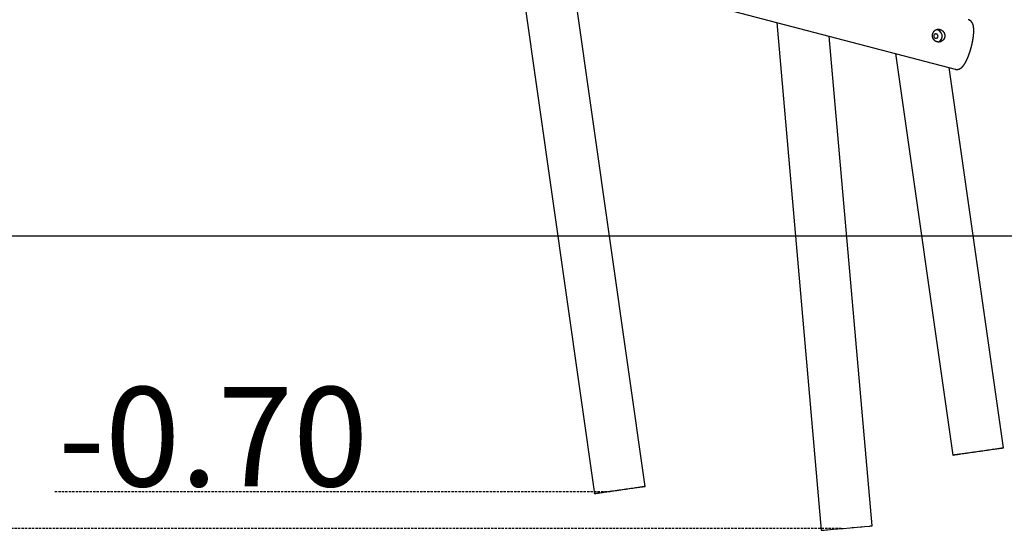
# Model space of a CAD drawing. Extents: x -15565 to 593, y -3108 to 875.
# Drawn here: x -11894 to -9198, y -3087 to -1690 of the extents above; entities that cross this region are included whole.
import ezdxf

# ---------------------------------------------------------------- set-up
doc = ezdxf.new("R2010")
doc.units = 0
doc.linetypes.add('HIDDEN', pattern=[9.525, 6.35, -3.175])
doc.styles.add('ARIAL', font='ARIAL.TTF')

msp = doc.modelspace()

# ---------------------------------------------------------------- linework, layer by layer
at = {"color": 7, "linetype": 'Continuous'}
for p, q in [((-13501.8, -734.3), (-9331.9, -1825.8)), ((-10530, -1512.2), (-10320, -2986.9)), ((-10181.4, -2967.1), (-10383.1, -1550.7)), ((-9820.9, -1697.8), (-9699.4, -3087.1)), ((-9559.9, -3074.9), (-9677.1, -1735.5)), ((-9495.4, -1783.1), (-9338.9, -2881.5)), ((-9200.3, -2861.8), (-9348.5, -1821.5))]:
    msp.add_line(p, q, dxfattribs=at)
msp.add_line((592.6, -2282.2), (-15565.4, -2282.2))
at = {"linetype": 'HIDDEN'}
for p, q in [((-10276.5, -2982.2), (-11799.2, -2982.2)), ((-9644.1, -3082.2), (-15183.4, -3082.2))]:
    msp.add_line(p, q, dxfattribs=at)
at = {"color": 7, "linetype": 'Continuous'}
for points in [[(-9331.9, -1825.8), (-9331.7, -1825.9), (-9331.5, -1825.9), (-9331.3, -1826), (-9331.1, -1826), (-9330.9, -1826.1), (-9330.7, -1826.1), (-9330.4, -1826.2), (-9330.2, -1826.2), (-9330, -1826.2), (-9329.7, -1826.3), (-9329.5, -1826.3), (-9329.3, -1826.3), (-9329, -1826.3), (-9328.8, -1826.4), (-9328.5, -1826.4), (-9328.2, -1826.4), (-9328, -1826.4), (-9327.7, -1826.4), (-9327.4, -1826.4), (-9327.2, -1826.4), (-9326.9, -1826.4), (-9326.6, -1826.4), (-9326.3, -1826.4), (-9326, -1826.3), (-9325.8, -1826.3), (-9325.5, -1826.3), (-9325.2, -1826.2), (-9325, -1826.2), (-9324.7, -1826.2), (-9324.4, -1826.1), (-9324.1, -1826.1), (-9323.9, -1826), (-9323.6, -1825.9), (-9323.3, -1825.9), (-9323.1, -1825.8), (-9322.8, -1825.7), (-9322.6, -1825.7), (-9322.3, -1825.6), (-9322, -1825.5), (-9321.8, -1825.4), (-9321.5, -1825.3), (-9321.3, -1825.2), (-9321, -1825.2), (-9320.8, -1825.1), (-9320.5, -1825), (-9320.3, -1824.8), (-9320, -1824.7), (-9319.8, -1824.6), (-9319.6, -1824.5), (-9319.3, -1824.4), (-9319.1, -1824.3), (-9318.8, -1824.1), (-9318.6, -1824), (-9318.3, -1823.9), (-9318.1, -1823.7), (-9317.9, -1823.6), (-9317.6, -1823.5), (-9317.4, -1823.3), (-9317.2, -1823.2), (-9316.9, -1823), (-9316.7, -1822.9), (-9316.5, -1822.7), (-9316.2, -1822.5), (-9316, -1822.4), (-9315.8, -1822.2), (-9315.5, -1822), (-9315.3, -1821.8), (-9315.1, -1821.6), (-9314.8, -1821.5), (-9314.6, -1821.3), (-9314.4, -1821.1), (-9314.1, -1820.8), (-9313.9, -1820.6), (-9313.7, -1820.4), (-9313.4, -1820.2), (-9313.2, -1820), (-9313, -1819.7), (-9312.7, -1819.5), (-9312.5, -1819.3), (-9312.2, -1819), (-9312, -1818.8), (-9311.7, -1818.5), (-9311.5, -1818.2), (-9311.3, -1817.9), (-9311, -1817.7), (-9310.8, -1817.4), (-9310.5, -1817.1), (-9310.3, -1816.8), (-9310, -1816.5), (-9309.8, -1816.2), (-9309.5, -1815.8), (-9309.3, -1815.5), (-9309, -1815.2), (-9308.8, -1814.8), (-9308.5, -1814.5), (-9308.3, -1814.2), (-9308, -1813.8), (-9307.8, -1813.4), (-9307.5, -1813.1), (-9307.3, -1812.7), (-9307, -1812.3), (-9306.8, -1812), (-9306.5, -1811.6), (-9306.3, -1811.2), (-9306, -1810.8), (-9305.8, -1810.4), (-9305.5, -1810), (-9305.3, -1809.6), (-9305.1, -1809.2), (-9304.8, -1808.8), (-9304.6, -1808.4), (-9304.4, -1808), (-9304.1, -1807.6), (-9303.9, -1807.2), (-9303.7, -1806.8), (-9303.5, -1806.4), (-9303.2, -1806), (-9303, -1805.6), (-9302.8, -1805.1), (-9302.6, -1804.7), (-9302.4, -1804.3), (-9302.1, -1803.9), (-9301.9, -1803.4), (-9301.7, -1803), (-9301.5, -1802.6), (-9301.3, -1802.1), (-9301.1, -1801.7), (-9300.9, -1801.3), (-9300.6, -1800.8), (-9300.4, -1800.4), (-9300.2, -1799.9), (-9300, -1799.5), (-9299.8, -1799.1), (-9299.6, -1798.6), (-9299.4, -1798.2), (-9299.2, -1797.7), (-9299, -1797.2), (-9298.8, -1796.8), (-9298.6, -1796.3), (-9298.4, -1795.9), (-9298.2, -1795.4), (-9298, -1794.9), (-9297.8, -1794.5), (-9297.6, -1794), (-9297.4, -1793.5), (-9297.2, -1793.1), (-9297, -1792.6), (-9296.8, -1792.1), (-9296.6, -1791.6), (-9296.5, -1791.1), (-9296.3, -1790.7), (-9296.1, -1790.2), (-9295.9, -1789.7), (-9295.7, -1789.2), (-9295.5, -1788.7), (-9295.3, -1788.2), (-9295.1, -1787.7), (-9295, -1787.2), (-9294.8, -1786.7), (-9294.6, -1786.2), (-9294.4, -1785.7), (-9294.2, -1785.2), (-9294, -1784.7), (-9293.9, -1784.2), (-9293.7, -1783.7), (-9293.5, -1783.2), (-9293.3, -1782.7), (-9293.2, -1782.2), (-9293, -1781.7), (-9292.8, -1781.2), (-9292.6, -1780.7), (-9292.5, -1780.2), (-9292.3, -1779.6), (-9292.1, -1779.1), (-9292, -1778.6), (-9291.8, -1778.1), (-9291.6, -1777.6), (-9291.5, -1777), (-9291.3, -1776.5), (-9291.1, -1776), (-9291, -1775.5), (-9290.8, -1774.9), (-9290.6, -1774.4), (-9290.5, -1773.9), (-9290.3, -1773.4), (-9290.2, -1772.8), (-9290, -1772.3), (-9289.9, -1771.8), (-9289.7, -1771.2), (-9289.5, -1770.7), (-9289.4, -1770.2), (-9289.2, -1769.6), (-9289.1, -1769.1), (-9288.9, -1768.6), (-9288.8, -1768), (-9288.7, -1767.5), (-9288.5, -1767), (-9288.4, -1766.4), (-9288.2, -1765.9), (-9288.1, -1765.3), (-9287.9, -1764.8), (-9287.8, -1764.3), (-9287.7, -1763.7), (-9287.5, -1763.2), (-9287.4, -1762.7), (-9287.2, -1762.1), (-9287.1, -1761.6), (-9287, -1761), (-9286.9, -1760.5), (-9286.7, -1760), (-9286.6, -1759.4), (-9286.5, -1758.9), (-9286.3, -1758.3), (-9286.2, -1757.8), (-9286.1, -1757.3), (-9286, -1756.7), (-9285.8, -1756.2), (-9285.7, -1755.7), (-9285.6, -1755.1), (-9285.5, -1754.6), (-9285.4, -1754), (-9285.3, -1753.5), (-9285.2, -1753), (-9285, -1752.4), (-9284.9, -1751.9), (-9284.8, -1751.4), (-9284.7, -1750.8), (-9284.6, -1750.3), (-9284.5, -1749.8), (-9284.4, -1749.2), (-9284.3, -1748.7), (-9284.2, -1748.2), (-9284.1, -1747.7), (-9284, -1747.1), (-9283.9, -1746.6), (-9283.8, -1746.1), (-9283.7, -1745.6), (-9283.6, -1745), (-9283.5, -1744.5), (-9283.5, -1744), (-9283.4, -1743.5), (-9283.3, -1742.9), (-9283.2, -1742.4), (-9283.1, -1741.9), (-9283, -1741.4), (-9283, -1740.9), (-9282.9, -1740.4), (-9282.8, -1739.8), (-9282.7, -1739.3), (-9282.7, -1738.8), (-9282.6, -1738.3), (-9282.5, -1737.8), (-9282.4, -1737.3), (-9282.4, -1736.8), (-9282.3, -1736.3), (-9282.3, -1735.8), (-9282.2, -1735.3), (-9282.1, -1734.8), (-9282.1, -1734.3), (-9282, -1733.8), (-9282, -1733.3), (-9281.9, -1732.8), (-9281.9, -1732.3), (-9281.8, -1731.8), (-9281.8, -1731.3), (-9281.7, -1730.9), (-9281.7, -1730.4), (-9281.6, -1729.9), (-9281.6, -1729.4), (-9281.6, -1728.9), (-9281.5, -1728.4), (-9281.5, -1728), (-9281.5, -1727.5), (-9281.4, -1727), (-9281.4, -1726.5), (-9281.4, -1726.1), (-9281.3, -1725.6), (-9281.3, -1725.1), (-9281.3, -1724.7), (-9281.3, -1724.2), (-9281.3, -1723.7), (-9281.2, -1723.3), (-9281.2, -1722.8), (-9281.2, -1722.4), (-9281.2, -1721.9), (-9281.2, -1721.5), (-9281.2, -1721), (-9281.2, -1720.6), (-9281.2, -1720.1), (-9281.2, -1719.7), (-9281.2, -1719.2), (-9281.2, -1718.8), (-9281.2, -1718.3), (-9281.2, -1717.9), (-9281.2, -1717.4), (-9281.2, -1717), (-9281.2, -1716.6), (-9281.3, -1716.1), (-9281.3, -1715.7), (-9281.3, -1715.3), (-9281.3, -1714.8), (-9281.4, -1714.4), (-9281.4, -1713.9), (-9281.4, -1713.5), (-9281.5, -1713.1), (-9281.5, -1712.7), (-9281.6, -1712.2), (-9281.6, -1711.8), (-9281.7, -1711.4), (-9281.7, -1710.9), (-9281.8, -1710.5), (-9281.8, -1710.1), (-9281.9, -1709.7), (-9282, -1709.3), (-9282, -1708.9), (-9282.1, -1708.5), (-9282.2, -1708.1), (-9282.3, -1707.7), (-9282.3, -1707.3), (-9282.4, -1706.9), (-9282.5, -1706.5), (-9282.6, -1706.2), (-9282.7, -1705.8), (-9282.8, -1705.5), (-9282.9, -1705.1), (-9283, -1704.8), (-9283.1, -1704.4), (-9283.2, -1704.1), (-9283.3, -1703.7), (-9283.4, -1703.4), (-9283.5, -1703.1), (-9283.6, -1702.8), (-9283.8, -1702.5), (-9283.9, -1702.2), (-9284, -1701.9), (-9284.1, -1701.6), (-9284.2, -1701.3), (-9284.4, -1701.1), (-9284.5, -1700.8), (-9284.6, -1700.5), (-9284.8, -1700.2), (-9284.9, -1700), (-9285, -1699.7), (-9285.2, -1699.5), (-9285.3, -1699.2), (-9285.5, -1699), (-9285.6, -1698.7), (-9285.8, -1698.5), (-9285.9, -1698.2), (-9286.1, -1698), (-9286.2, -1697.8), (-9286.4, -1697.5), (-9286.6, -1697.3), (-9286.7, -1697.1), (-9286.9, -1696.9), (-9287.1, -1696.7), (-9287.2, -1696.4), (-9287.4, -1696.2), (-9287.6, -1696), (-9287.8, -1695.8), (-9287.9, -1695.6), (-9288.1, -1695.4), (-9288.3, -1695.2), (-9288.5, -1695), (-9288.7, -1694.8), (-9288.9, -1694.6), (-9289.1, -1694.4), (-9289.3, -1694.3), (-9289.5, -1694.1), (-9289.7, -1693.9), (-9289.9, -1693.7), (-9290.1, -1693.6), (-9290.4, -1693.4), (-9290.6, -1693.2), (-9290.8, -1693.1), (-9291, -1692.9), (-9291.3, -1692.7), (-9291.5, -1692.6), (-9291.7, -1692.4), (-9292, -1692.3), (-9292.2, -1692.2), (-9292.5, -1692), (-9292.7, -1691.9), (-9292.9, -1691.8), (-9293.2, -1691.6), (-9293.4, -1691.5), (-9293.6, -1691.4), (-9293.9, -1691.3), (-9294.1, -1691.2), (-9294.3, -1691.1), (-9294.5, -1691), (-9294.8, -1690.9), (-9295, -1690.9), (-9295.2, -1690.8), (-9295.4, -1690.7), (-9295.6, -1690.7), (-9295.8, -1690.6), (-9296, -1690.6), (-9296.3, -1690.5), (-9296.5, -1690.4)], [(-9699.4, -3087.1), (-9697.7, -3086.9), (-9694.8, -3086.7), (-9692.9, -3086.5), (-9690.7, -3086.3), (-9685.2, -3085.8), (-9682.1, -3085.6), (-9658.3, -3083.5), (-9653.7, -3083.1), (-9644.1, -3082.2), (-9639.2, -3081.8), (-9619.4, -3080.1), (-9614.5, -3079.6), (-9609.7, -3079.2), (-9600.4, -3078.4), (-9591.6, -3077.6), (-9587.6, -3077.3), (-9580.1, -3076.6), (-9566.1, -3075.4), (-9564.2, -3075.2), (-9562.6, -3075.1), (-9560, -3074.9), (-9559.9, -3074.9)]]:
    msp.add_lwpolyline(points, dxfattribs=at)
for points in [[(-9382.4, -1750.8), (-9382.8, -1750.7), (-9383.2, -1750.5), (-9383.5, -1750.4), (-9383.9, -1750.3), (-9384.3, -1750.1), (-9384.6, -1750), (-9385, -1749.8), (-9385.4, -1749.6), (-9385.7, -1749.4), (-9386.1, -1749.2), (-9386.4, -1749), (-9386.7, -1748.8), (-9387.1, -1748.6), (-9387.4, -1748.4), (-9387.7, -1748.1), (-9388, -1747.9), (-9388.3, -1747.6), (-9388.6, -1747.4), (-9388.9, -1747.1), (-9389.2, -1746.8), (-9389.5, -1746.5), (-9389.8, -1746.2), (-9390.1, -1745.9), (-9390.3, -1745.6), (-9390.6, -1745.3), (-9390.8, -1745), (-9391.1, -1744.7), (-9391.3, -1744.3), (-9391.5, -1744), (-9391.7, -1743.6), (-9391.9, -1743.3), (-9392.1, -1742.9), (-9392.3, -1742.6), (-9392.5, -1742.2), (-9392.7, -1741.8), (-9392.9, -1741.5), (-9393, -1741.1), (-9393.2, -1740.7), (-9393.3, -1740.3), (-9393.5, -1739.9), (-9393.6, -1739.5), (-9393.7, -1739.1), (-9393.8, -1738.7), (-9393.9, -1738.3), (-9394, -1737.9), (-9394.1, -1737.5), (-9394.2, -1737), (-9394.2, -1736.6), (-9394.3, -1736.2), (-9394.3, -1735.8), (-9394.4, -1735.3), (-9394.4, -1734.9), (-9394.4, -1734.5), (-9394.4, -1734.1), (-9394.4, -1733.7), (-9394.4, -1733.3), (-9394.4, -1732.9), (-9394.4, -1732.5), (-9394.3, -1732.2), (-9394.3, -1731.8), (-9394.3, -1731.4), (-9394.2, -1731.1), (-9394.1, -1730.7), (-9394.1, -1730.4), (-9394, -1730), (-9393.9, -1729.6), (-9393.8, -1729.3), (-9393.8, -1728.9), (-9393.7, -1728.6), (-9393.5, -1728.3), (-9393.4, -1727.9), (-9393.3, -1727.6), (-9393.2, -1727.2), (-9393.1, -1726.9), (-9392.9, -1726.6), (-9392.8, -1726.3), (-9392.6, -1725.9), (-9392.5, -1725.6), (-9392.3, -1725.3), (-9392.2, -1725), (-9392, -1724.7), (-9391.8, -1724.4), (-9391.6, -1724.1), (-9391.5, -1723.8), (-9391.3, -1723.5), (-9391.1, -1723.2), (-9390.9, -1722.9), (-9390.6, -1722.7), (-9390.4, -1722.4), (-9390.2, -1722.1), (-9390, -1721.9), (-9389.8, -1721.6), (-9389.5, -1721.4), (-9389.3, -1721.1), (-9389, -1720.9), (-9388.8, -1720.6), (-9388.5, -1720.4), (-9388.3, -1720.2), (-9388, -1720), (-9387.7, -1719.7), (-9387.5, -1719.5), (-9387.2, -1719.3), (-9386.9, -1719.1), (-9386.6, -1719), (-9386.3, -1718.8), (-9386, -1718.6), (-9385.7, -1718.4), (-9385.4, -1718.3), (-9385.1, -1718.1), (-9384.8, -1718), (-9384.5, -1717.8), (-9384.2, -1717.7), (-9383.9, -1717.5), (-9383.5, -1717.4), (-9383.2, -1717.3), (-9382.9, -1717.2), (-9382.6, -1717.1), (-9382.2, -1717), (-9381.9, -1716.9), (-9381.5, -1716.8), (-9381.2, -1716.8), (-9380.9, -1716.7), (-9380.5, -1716.7), (-9380.2, -1716.6), (-9379.8, -1716.6), (-9379.5, -1716.5), (-9379.1, -1716.5), (-9378.8, -1716.5), (-9378.4, -1716.5), (-9378.1, -1716.5), (-9377.7, -1716.5), (-9377.4, -1716.5), (-9377, -1716.5), (-9376.7, -1716.6), (-9376.3, -1716.6), (-9375.9, -1716.7), (-9375.6, -1716.7), (-9375.3, -1716.8), (-9374.9, -1716.8), (-9374.6, -1716.9), (-9374.2, -1717), (-9373.9, -1717.1), (-9373.5, -1717.2), (-9373.2, -1717.3), (-9372.8, -1717.4), (-9372.5, -1717.5), (-9372.2, -1717.6), (-9371.8, -1717.8), (-9371.5, -1717.9), (-9371.2, -1718), (-9370.9, -1718.2), (-9370.6, -1718.4), (-9370.2, -1718.5), (-9369.9, -1718.7), (-9369.6, -1718.9), (-9369.3, -1719), (-9369, -1719.2), (-9368.7, -1719.4), (-9368.4, -1719.6), (-9368.1, -1719.8), (-9367.8, -1720.1), (-9367.5, -1720.3), (-9367.3, -1720.5), (-9367, -1720.7), (-9366.7, -1721), (-9366.4, -1721.2), (-9366.2, -1721.4), (-9365.9, -1721.7), (-9365.7, -1722), (-9365.4, -1722.2), (-9365.2, -1722.5), (-9364.9, -1722.8), (-9364.7, -1723), (-9364.5, -1723.3), (-9364.2, -1723.6), (-9364, -1723.9), (-9363.8, -1724.2), (-9363.6, -1724.5), (-9363.4, -1724.8), (-9363.2, -1725.1), (-9363, -1725.4), (-9362.8, -1725.7), (-9362.6, -1726.1), (-9362.5, -1726.4), (-9362.3, -1726.7), (-9362.2, -1727.1), (-9362, -1727.4), (-9361.9, -1727.7), (-9361.7, -1728.1), (-9361.6, -1728.4), (-9361.5, -1728.8), (-9361.4, -1729.1), (-9361.2, -1729.5), (-9361.1, -1729.8), (-9361.1, -1730.2), (-9361, -1730.6), (-9360.9, -1730.9), (-9360.8, -1731.3), (-9360.8, -1731.7), (-9360.7, -1732), (-9360.7, -1732.4), (-9360.6, -1732.8), (-9360.6, -1733.1), (-9360.6, -1733.5), (-9360.6, -1733.9), (-9360.5, -1734.2), (-9360.5, -1734.6), (-9360.6, -1735), (-9360.6, -1735.3), (-9360.6, -1735.7), (-9360.6, -1736.1), (-9360.7, -1736.4), (-9360.7, -1736.8), (-9360.8, -1737.2), (-9360.8, -1737.5), (-9360.9, -1737.9), (-9361, -1738.2), (-9361.1, -1738.6), (-9361.2, -1738.9), (-9361.3, -1739.3), (-9361.4, -1739.6), (-9361.5, -1740), (-9361.6, -1740.3), (-9361.8, -1740.6), (-9361.9, -1741), (-9362.1, -1741.3), (-9362.2, -1741.6), (-9362.4, -1741.9), (-9362.5, -1742.3), (-9362.7, -1742.6), (-9362.9, -1742.9), (-9363.1, -1743.2), (-9363.3, -1743.5), (-9363.5, -1743.8), (-9363.7, -1744.1), (-9363.9, -1744.4), (-9364.1, -1744.7), (-9364.3, -1745), (-9364.5, -1745.2), (-9364.8, -1745.5), (-9365, -1745.8), (-9365.3, -1746), (-9365.5, -1746.3), (-9365.8, -1746.5), (-9366, -1746.8), (-9366.3, -1747), (-9366.6, -1747.3), (-9366.8, -1747.5), (-9367.1, -1747.7), (-9367.4, -1748), (-9367.7, -1748.2), (-9368, -1748.4), (-9368.3, -1748.6), (-9368.6, -1748.8), (-9368.9, -1749), (-9369.2, -1749.1), (-9369.6, -1749.3), (-9369.9, -1749.5), (-9370.2, -1749.7), (-9370.5, -1749.8), (-9370.9, -1750), (-9371.2, -1750.1), (-9371.5, -1750.3), (-9371.9, -1750.4), (-9372.2, -1750.5), (-9372.6, -1750.6), (-9372.9, -1750.7), (-9373.3, -1750.8), (-9373.6, -1750.9), (-9374, -1751), (-9374.3, -1751.1), (-9374.7, -1751.2), (-9375, -1751.2), (-9375.4, -1751.3), (-9375.7, -1751.3), (-9376.1, -1751.4), (-9376.4, -1751.4), (-9376.7, -1751.4), (-9377.1, -1751.4), (-9377.4, -1751.5), (-9377.7, -1751.5), (-9378.1, -1751.5), (-9378.4, -1751.5), (-9378.7, -1751.4), (-9379, -1751.4), (-9379.3, -1751.4), (-9379.6, -1751.4), (-9379.9, -1751.3), (-9380.2, -1751.3), (-9380.5, -1751.2), (-9380.8, -1751.2), (-9381.1, -1751.1), (-9381.4, -1751), (-9381.8, -1750.9), (-9382.1, -1750.9), (-9382.4, -1750.8)], [(-9386.4, -1741), (-9384.9, -1741.2), (-9383.5, -1741), (-9382.1, -1740.4), (-9381, -1739.6), (-9380.1, -1738.4), (-9379.5, -1737), (-9379.2, -1735.6), (-9379.3, -1734.1), (-9379.8, -1732.6), (-9380.6, -1731.4), (-9381.7, -1730.3), (-9382.9, -1729.6), (-9384.4, -1729.2), (-9385.8, -1729.3), (-9387.2, -1729.6), (-9388.5, -1730.4), (-9389.5, -1731.4), (-9390.3, -1732.7), (-9390.7, -1734.1), (-9390.8, -1735.6), (-9390.5, -1737.1), (-9389.9, -1738.4), (-9388.9, -1739.6), (-9387.7, -1740.5)], [(-9252, -2868.6), (-9247.2, -2867.9), (-9242.6, -2867.3), (-9238.1, -2866.7), (-9233.8, -2866.1), (-9229.7, -2865.5), (-9225.7, -2865), (-9222, -2864.5), (-9218.5, -2864), (-9215.3, -2863.6), (-9212.4, -2863.2), (-9209.8, -2862.8), (-9207.4, -2862.5), (-9205.4, -2862.3), (-9203.7, -2862.1), (-9202.3, -2861.9), (-9201.3, -2861.8), (-9200.7, -2861.8), (-9200.3, -2861.8), (-9200.4, -2861.8), (-9200.8, -2861.9), (-9201.5, -2862.1), (-9202.6, -2862.2), (-9204, -2862.5), (-9205.8, -2862.8), (-9207.9, -2863.1), (-9210.3, -2863.5), (-9213, -2863.9), (-9216, -2864.4), (-9219.2, -2864.9), (-9222.8, -2865.4), (-9226.5, -2866), (-9230.5, -2866.5), (-9234.7, -2867.2), (-9239.1, -2867.8), (-9243.6, -2868.5), (-9248.2, -2869.1), (-9253, -2869.8), (-9257.8, -2870.5), (-9262.7, -2871.2), (-9267.7, -2871.9), (-9272.6, -2872.6), (-9277.5, -2873.3), (-9282.4, -2874), (-9287.2, -2874.7), (-9292, -2875.4), (-9296.6, -2876), (-9301.1, -2876.6), (-9305.4, -2877.2), (-9309.6, -2877.8), (-9313.5, -2878.3), (-9317.2, -2878.8), (-9320.7, -2879.3), (-9323.9, -2879.7), (-9326.8, -2880.1), (-9329.5, -2880.5), (-9331.8, -2880.8), (-9333.8, -2881), (-9335.5, -2881.2), (-9336.9, -2881.4), (-9337.9, -2881.5), (-9338.6, -2881.5), (-9338.9, -2881.5), (-9338.9, -2881.5), (-9338.5, -2881.4), (-9337.7, -2881.2), (-9336.6, -2881), (-9335.2, -2880.8), (-9333.4, -2880.5), (-9331.4, -2880.2), (-9329, -2879.8), (-9326.2, -2879.4), (-9323.3, -2878.9), (-9320, -2878.4), (-9316.5, -2877.9), (-9312.7, -2877.3), (-9308.7, -2876.7), (-9304.5, -2876.1), (-9300.2, -2875.5), (-9295.7, -2874.8), (-9291, -2874.2), (-9286.3, -2873.5), (-9281.4, -2872.8), (-9276.5, -2872.1), (-9271.6, -2871.4), (-9266.6, -2870.7), (-9261.7, -2870), (-9256.8, -2869.3)], [(-10268.3, -2980.1), (-10273, -2980.7), (-10277.6, -2981.4), (-10282.1, -2982), (-10286.5, -2982.6), (-10290.6, -2983.2), (-10294.5, -2983.7), (-10298.3, -2984.2), (-10301.7, -2984.7), (-10304.9, -2985.1), (-10307.9, -2985.5), (-10310.5, -2985.8), (-10312.9, -2986.1), (-10314.9, -2986.4), (-10316.6, -2986.6), (-10317.9, -2986.7), (-10318.9, -2986.8), (-10319.6, -2986.9), (-10319.9, -2986.9), (-10319.9, -2986.8), (-10319.5, -2986.7), (-10318.8, -2986.6), (-10317.7, -2986.4), (-10316.2, -2986.2), (-10314.5, -2985.9), (-10312.4, -2985.5), (-10310, -2985.2), (-10307.3, -2984.7), (-10304.3, -2984.3), (-10301, -2983.8), (-10297.5, -2983.3), (-10293.7, -2982.7), (-10289.8, -2982.1), (-10285.6, -2981.5), (-10281.2, -2980.8), (-10276.7, -2980.2), (-10272.1, -2979.5), (-10267.3, -2978.8), (-10262.5, -2978.1), (-10257.6, -2977.4), (-10252.6, -2976.7), (-10247.7, -2976), (-10242.7, -2975.3), (-10237.8, -2974.6), (-10233, -2973.9), (-10228.3, -2973.3), (-10223.7, -2972.6), (-10219.2, -2972), (-10214.9, -2971.4), (-10210.7, -2970.8), (-10206.8, -2970.3), (-10203.1, -2969.8), (-10199.6, -2969.3), (-10196.4, -2968.9), (-10193.4, -2968.5), (-10190.8, -2968.2), (-10188.5, -2967.9), (-10186.4, -2967.6), (-10184.7, -2967.4), (-10183.4, -2967.3), (-10182.4, -2967.2), (-10181.7, -2967.1), (-10181.4, -2967.1), (-10181.4, -2967.2), (-10181.8, -2967.3), (-10182.5, -2967.4), (-10183.6, -2967.6), (-10185.1, -2967.8), (-10186.8, -2968.1), (-10188.9, -2968.5), (-10191.3, -2968.8), (-10194, -2969.3), (-10197, -2969.7), (-10200.3, -2970.2), (-10203.8, -2970.7), (-10207.6, -2971.3), (-10211.6, -2971.9), (-10215.7, -2972.5), (-10220.1, -2973.2), (-10224.6, -2973.8), (-10229.3, -2974.5), (-10234, -2975.2), (-10238.9, -2975.9), (-10243.8, -2976.6), (-10248.7, -2977.3), (-10253.6, -2978), (-10258.6, -2978.7), (-10263.5, -2979.4)]]:
    msp.add_lwpolyline(points, close=True, dxfattribs=at)
msp.add_arc((-9385.6, -1735.3), 17.6, 293.7679, 86.7622, dxfattribs=at)

# ---------------------------------------------------------------- texts
at = {"linetype": 'HIDDEN', "style": 'ARIAL'}
msp.add_text('-0.70', height=271.92, dxfattribs=at).set_placement((-11788.9, -2966.9))

doc.saveas('drawing.dxf')
